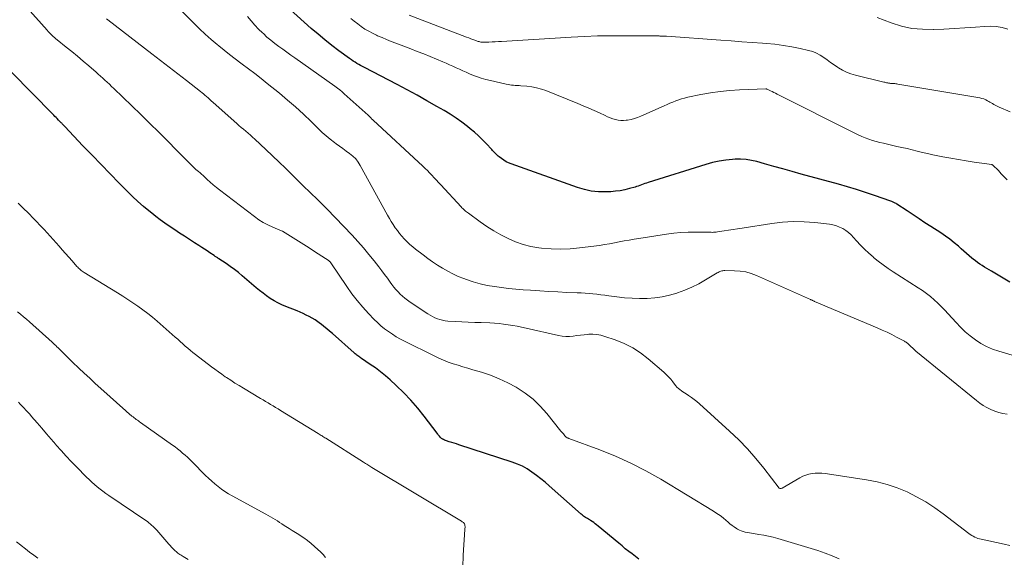
# Model space of a CAD drawing. Units: feet. Extents: x 2020000 to 2025032, y 525000 to 530000.
# Drawn here: x 2021662 to 2021840, y 526845 to 526942 of the extents above; entities that cross this region are included whole.
import ezdxf

# ---------------------------------------------------------------- set-up
doc = ezdxf.new("R2010")
doc.units = ezdxf.units.FT
doc.header["$LTSCALE"] = 100
doc.header["$MEASUREMENT"] = 0
doc.layers.add('CONTOUR INDEX', color=32, linetype='Continuous', lineweight=25)
doc.layers.add('CONTOUR INTERMEDIATE', color=40, linetype='Continuous', lineweight=15)

msp = doc.modelspace()

# ---------------------------------------------------------------- linework, layer by layer
at = {"layer": 'CONTOUR INDEX', "flags": 128}
for points, elevation in [([(2021841.07, 526894.24), (2021837.77, 526896.21), (2021837.34, 526896.47), (2021836.91, 526896.72), (2021836.48, 526896.98), (2021836.06, 526897.24), (2021835.64, 526897.5), (2021835.22, 526897.78), (2021834.83, 526898.08), (2021834.44, 526898.39), (2021834.22, 526898.57), (2021833.73, 526898.99), (2021833.24, 526899.41), (2021832.76, 526899.83), (2021832.28, 526900.25), (2021831.76, 526900.72), (2021831, 526901.37), (2021830.23, 526901.98), (2021829.43, 526902.57), (2021828.61, 526903.12), (2021826.82, 526904.28), (2021825.74, 526904.98), (2021824.67, 526905.68), (2021823.6, 526906.38), (2021822.53, 526907.09), (2021820.64, 526908.34), (2021820.52, 526908.42), (2021820.39, 526908.5), (2021820.27, 526908.57), (2021820.14, 526908.64), (2021820.01, 526908.71), (2021819.88, 526908.77), (2021819.75, 526908.83), (2021819.61, 526908.88), (2021816.65, 526909.89), (2021815.03, 526910.43), (2021813.41, 526910.95), (2021811.77, 526911.44), (2021810.13, 526911.91), (2021803.43, 526913.76), (2021801.77, 526914.22), (2021800.11, 526914.68), (2021798.45, 526915.14), (2021796.79, 526915.61), (2021795.38, 526916), (2021794.42, 526916.22), (2021793.45, 526916.37), (2021792.48, 526916.43), (2021791.49, 526916.42), (2021791.01, 526916.39), (2021789.79, 526916.27), (2021788.58, 526916.09), (2021787.38, 526915.82), (2021786.2, 526915.5), (2021775.82, 526912.23), (2021775.52, 526912.13), (2021775.22, 526912.03), (2021774.92, 526911.92), (2021774.62, 526911.82), (2021774.32, 526911.71), (2021774.02, 526911.6), (2021773.72, 526911.51), (2021773.42, 526911.41), (2021772.4, 526911.12), (2021771.58, 526910.91), (2021770.75, 526910.74), (2021769.92, 526910.64), (2021769.08, 526910.57), (2021768.14, 526910.53), (2021766.83, 526910.56), (2021765.54, 526910.68), (2021764.28, 526910.95), (2021763.02, 526911.32), (2021751.08, 526915.59), (2021750.62, 526915.78), (2021750.17, 526915.99), (2021749.75, 526916.25), (2021749.34, 526916.54), (2021748.93, 526916.86), (2021748.74, 526917.01), (2021748.56, 526917.16), (2021748.38, 526917.33), (2021748.21, 526917.5), (2021748.05, 526917.67), (2021747.88, 526917.85), (2021747.72, 526918.02), (2021747.56, 526918.2), (2021746.55, 526919.28), (2021745.87, 526919.98), (2021745.17, 526920.66), (2021744.44, 526921.3), (2021743.69, 526921.93), (2021743.21, 526922.32), (2021742.19, 526923.1), (2021741.15, 526923.85), (2021740.07, 526924.55), (2021738.98, 526925.21), (2021737.67, 526925.97), (2021735.89, 526926.98), (2021734.11, 526927.98), (2021732.31, 526928.94), (2021730.51, 526929.9), (2021724.6, 526932.97), (2021724.25, 526933.15), (2021723.91, 526933.34), (2021723.57, 526933.53), (2021723.23, 526933.73), (2021722.9, 526933.93), (2021722.57, 526934.14), (2021722.25, 526934.36), (2021721.93, 526934.59), (2021719.98, 526936.02), (2021718.7, 526936.98), (2021717.45, 526937.97), (2021716.23, 526939), (2021715.02, 526940.05), (2021711.22, 526943.47)], 920), ([(2021774.1, 526844.24), (2021773.49, 526844.7), (2021772.88, 526845.18), (2021772.28, 526845.65), (2021771.67, 526846.13), (2021771.08, 526846.62), (2021770.48, 526847.11), (2021766.76, 526850.22), (2021766.5, 526850.43), (2021766.24, 526850.64), (2021765.97, 526850.84), (2021765.7, 526851.04), (2021765.4, 526851.24), (2021765.27, 526851.33), (2021765.14, 526851.41), (2021765, 526851.49), (2021764.87, 526851.56), (2021764.73, 526851.63), (2021764.59, 526851.71), (2021764.46, 526851.79), (2021764.33, 526851.87), (2021764.29, 526851.9), (2021764.14, 526852.01), (2021764, 526852.12), (2021763.86, 526852.23), (2021763.72, 526852.35), (2021757.96, 526857.46), (2021757.2, 526858.12), (2021756.42, 526858.76), (2021755.63, 526859.37), (2021754.83, 526859.97), (2021753.99, 526860.52), (2021753.13, 526861.01), (2021752.22, 526861.42), (2021751.28, 526861.77), (2021741.66, 526864.9), (2021741.23, 526865.04), (2021740.79, 526865.18), (2021740.35, 526865.31), (2021739.91, 526865.45), (2021739.42, 526865.6), (2021739.23, 526865.66), (2021739.05, 526865.74), (2021738.87, 526865.83), (2021738.7, 526865.93), (2021738.66, 526865.95), (2021738.52, 526866.05), (2021738.38, 526866.16), (2021738.26, 526866.28), (2021738.14, 526866.42), (2021738.03, 526866.55), (2021737.93, 526866.69), (2021737.82, 526866.83), (2021737.71, 526866.97), (2021735.4, 526870.03), (2021734.22, 526871.5), (2021733, 526872.93), (2021731.7, 526874.28), (2021730.34, 526875.59), (2021729.26, 526876.59), (2021728.39, 526877.34), (2021727.51, 526878.07), (2021726.59, 526878.76), (2021725.65, 526879.41), (2021724.09, 526880.46), (2021723.92, 526880.57), (2021723.75, 526880.69), (2021723.58, 526880.81), (2021723.41, 526880.94), (2021723.25, 526881.06), (2021723.08, 526881.19), (2021722.92, 526881.32), (2021722.77, 526881.46), (2021718.81, 526884.96), (2021718.31, 526885.39), (2021717.81, 526885.82), (2021717.29, 526886.24), (2021716.77, 526886.66), (2021716.68, 526886.72), (2021716.19, 526887.09), (2021715.69, 526887.43), (2021715.18, 526887.74), (2021714.65, 526888.04), (2021714.1, 526888.31), (2021713.56, 526888.57), (2021713, 526888.82), (2021712.44, 526889.05), (2021710.44, 526889.85), (2021709.71, 526890.16), (2021708.99, 526890.51), (2021708.3, 526890.9), (2021707.61, 526891.31), (2021706.95, 526891.76), (2021706.31, 526892.23), (2021705.68, 526892.72), (2021705.06, 526893.23), (2021702.56, 526895.38), (2021701.86, 526895.96), (2021701.14, 526896.53), (2021700.4, 526897.07), (2021699.65, 526897.59), (2021698.34, 526898.47), (2021698.23, 526898.54), (2021698.12, 526898.61), (2021698.01, 526898.68), (2021697.91, 526898.75), (2021697.8, 526898.82), (2021697.69, 526898.89), (2021697.58, 526898.96), (2021697.48, 526899.03), (2021696.71, 526899.55), (2021696.22, 526899.88), (2021695.73, 526900.2), (2021695.24, 526900.53), (2021694.74, 526900.85), (2021693.94, 526901.36), (2021693.04, 526901.94), (2021692.15, 526902.52), (2021691.26, 526903.1), (2021690.37, 526903.69), (2021689.36, 526904.36), (2021688.56, 526904.91), (2021687.77, 526905.48), (2021686.99, 526906.07), (2021686.23, 526906.67), (2021685.71, 526907.09), (2021684.71, 526907.93), (2021683.73, 526908.79), (2021682.78, 526909.68), (2021681.85, 526910.59), (2021680.37, 526912.09), (2021678.72, 526913.78), (2021677.08, 526915.47), (2021675.45, 526917.17), (2021673.82, 526918.88), (2021670.55, 526922.35), (2021670.43, 526922.47), (2021670.32, 526922.59), (2021670.2, 526922.71), (2021670.08, 526922.83), (2021669.99, 526922.92), (2021669.91, 526922.99), (2021669.84, 526923.06), (2021669.77, 526923.13), (2021669.69, 526923.2), (2021669.62, 526923.27), (2021669.55, 526923.35), (2021669.48, 526923.42), (2021669.41, 526923.49), (2021669.15, 526923.76), (2021668.95, 526923.96), (2021668.75, 526924.17), (2021668.55, 526924.37), (2021668.35, 526924.57), (2021660.93, 526932.14)], 900)]:
    msp.add_lwpolyline(points, dxfattribs=dict(at, elevation=elevation))
at = {"layer": 'CONTOUR INTERMEDIATE', "flags": 128}
for points, elevation in [([(2021810.25, 526844.29), (2021809, 526844.85), (2021807.72, 526845.34), (2021806.42, 526845.78), (2021799.21, 526847.96), (2021798.36, 526848.19), (2021797.51, 526848.4), (2021796.65, 526848.57), (2021795.79, 526848.71), (2021794.79, 526848.86), (2021794.42, 526848.92), (2021794.05, 526848.98), (2021793.68, 526849.05), (2021793.31, 526849.12), (2021792.95, 526849.21), (2021792.6, 526849.33), (2021792.26, 526849.49), (2021791.93, 526849.67), (2021791.74, 526849.79), (2021791.33, 526850.06), (2021790.93, 526850.34), (2021790.54, 526850.64), (2021790.17, 526850.96), (2021789.86, 526851.24), (2021789.32, 526851.69), (2021788.77, 526852.12), (2021788.2, 526852.51), (2021787.61, 526852.89), (2021778.06, 526858.68), (2021775.4, 526860.19), (2021772.69, 526861.59), (2021769.89, 526862.84), (2021767.05, 526863.98), (2021761.5, 526866.03), (2021761.4, 526866.07), (2021761.3, 526866.11), (2021761.2, 526866.16), (2021761.11, 526866.21), (2021761.02, 526866.27), (2021760.93, 526866.34), (2021760.85, 526866.41), (2021760.78, 526866.49), (2021760.63, 526866.67), (2021760.49, 526866.84), (2021760.34, 526867.02), (2021760.2, 526867.19), (2021760.06, 526867.37), (2021757.51, 526870.55), (2021756.32, 526871.88), (2021755.04, 526873.11), (2021753.63, 526874.2), (2021752.13, 526875.19), (2021752, 526875.26), (2021750.48, 526876.08), (2021748.93, 526876.81), (2021747.33, 526877.44), (2021745.7, 526877.99), (2021744.17, 526878.44), (2021743.27, 526878.71), (2021742.38, 526878.98), (2021741.49, 526879.25), (2021740.6, 526879.53), (2021739.72, 526879.83), (2021738.86, 526880.15), (2021738, 526880.52), (2021737.16, 526880.92), (2021731.84, 526883.58), (2021731.09, 526883.98), (2021730.35, 526884.4), (2021729.64, 526884.85), (2021728.93, 526885.33), (2021728.25, 526885.84), (2021727.59, 526886.37), (2021726.97, 526886.94), (2021726.36, 526887.53), (2021725.35, 526888.57), (2021724.29, 526889.72), (2021723.27, 526890.91), (2021722.32, 526892.16), (2021721.41, 526893.44), (2021718.53, 526897.74), (2021718.5, 526897.79), (2021718.46, 526897.83), (2021718.43, 526897.88), (2021718.39, 526897.92), (2021718.35, 526897.96), (2021718.31, 526898), (2021718.26, 526898.04), (2021718.22, 526898.07), (2021715.58, 526899.8), (2021714.62, 526900.42), (2021713.67, 526901.04), (2021712.7, 526901.64), (2021711.74, 526902.24), (2021709.84, 526903.42), (2021709.82, 526903.43), (2021709.8, 526903.44), (2021709.78, 526903.45), (2021709.76, 526903.46), (2021708.05, 526904.18), (2021707.19, 526904.58), (2021706.35, 526905.02), (2021705.55, 526905.52), (2021704.78, 526906.07), (2021698.47, 526910.9), (2021697.9, 526911.35), (2021697.33, 526911.82), (2021696.78, 526912.3), (2021696.24, 526912.79), (2021695.42, 526913.56), (2021695.29, 526913.68), (2021695.16, 526913.8), (2021695.03, 526913.91), (2021694.89, 526914.02), (2021694.75, 526914.13), (2021694.62, 526914.25), (2021694.48, 526914.36), (2021694.34, 526914.47), (2021694.26, 526914.54), (2021694.08, 526914.7), (2021693.91, 526914.85), (2021693.74, 526915.01), (2021693.57, 526915.18), (2021690.7, 526918.08), (2021689.1, 526919.69), (2021687.49, 526921.29), (2021685.87, 526922.89), (2021684.24, 526924.48), (2021679.37, 526929.22), (2021678.98, 526929.59), (2021678.59, 526929.97), (2021678.19, 526930.34), (2021677.79, 526930.71), (2021677.39, 526931.08), (2021676.99, 526931.44), (2021676.58, 526931.8), (2021676.17, 526932.16), (2021674.85, 526933.29), (2021673.84, 526934.15), (2021672.82, 526935.01), (2021671.79, 526935.85), (2021670.76, 526936.69), (2021669.18, 526937.97), (2021668.94, 526938.17), (2021668.69, 526938.38), (2021668.46, 526938.59), (2021668.22, 526938.81), (2021667.99, 526939.03), (2021667.77, 526939.26), (2021667.55, 526939.49), (2021667.33, 526939.73), (2021663.76, 526943.74)], 904), ([(2021840.55, 526870.42), (2021839.8, 526870.56), (2021839.05, 526870.74), (2021838.33, 526870.98), (2021837.61, 526871.26), (2021836.92, 526871.6), (2021836.26, 526871.97), (2021835.62, 526872.4), (2021835.01, 526872.86), (2021824.11, 526881.79), (2021823.89, 526881.98), (2021823.67, 526882.18), (2021823.46, 526882.38), (2021823.25, 526882.58), (2021823.07, 526882.76), (2021822.95, 526882.88), (2021822.83, 526883), (2021822.71, 526883.11), (2021822.59, 526883.22), (2021822.46, 526883.32), (2021822.33, 526883.42), (2021822.19, 526883.5), (2021822.05, 526883.59), (2021820.63, 526884.33), (2021819.77, 526884.77), (2021818.91, 526885.19), (2021818.03, 526885.59), (2021817.14, 526885.98), (2021805.83, 526890.76), (2021805.74, 526890.8), (2021805.64, 526890.85), (2021805.55, 526890.89), (2021805.45, 526890.94), (2021805.36, 526890.98), (2021805.26, 526891.03), (2021805.17, 526891.07), (2021805.07, 526891.11), (2021795.35, 526895.45), (2021794.38, 526895.81), (2021793.4, 526896.09), (2021792.38, 526896.24), (2021791.35, 526896.31), (2021789.62, 526896.33), (2021789.44, 526896.32), (2021789.26, 526896.3), (2021789.09, 526896.27), (2021788.92, 526896.22), (2021788.75, 526896.16), (2021788.58, 526896.09), (2021788.42, 526896.01), (2021788.27, 526895.93), (2021786.16, 526894.66), (2021784.93, 526893.97), (2021783.68, 526893.34), (2021782.39, 526892.79), (2021781.08, 526892.29), (2021780.96, 526892.25), (2021779.65, 526891.87), (2021778.33, 526891.57), (2021776.98, 526891.39), (2021775.62, 526891.3), (2021774.25, 526891.29), (2021772.89, 526891.34), (2021771.52, 526891.44), (2021770.16, 526891.6), (2021768.67, 526891.8), (2021767.96, 526891.89), (2021767.25, 526891.98), (2021766.54, 526892.06), (2021765.83, 526892.13), (2021765.12, 526892.19), (2021764.4, 526892.25), (2021763.69, 526892.29), (2021762.98, 526892.33), (2021761.13, 526892.4), (2021759.49, 526892.48), (2021757.85, 526892.56), (2021756.22, 526892.67), (2021754.58, 526892.78), (2021753.22, 526892.88), (2021751.92, 526892.99), (2021750.62, 526893.11), (2021749.33, 526893.27), (2021748.04, 526893.44), (2021746.76, 526893.66), (2021745.49, 526893.94), (2021744.25, 526894.3), (2021743.02, 526894.7), (2021742.52, 526894.89), (2021741.53, 526895.28), (2021740.56, 526895.72), (2021739.62, 526896.22), (2021738.7, 526896.75), (2021737.8, 526897.32), (2021736.91, 526897.92), (2021736.04, 526898.54), (2021735.18, 526899.17), (2021733.84, 526900.2), (2021733.32, 526900.63), (2021732.8, 526901.07), (2021732.31, 526901.53), (2021731.83, 526902.01), (2021731.8, 526902.04), (2021731.36, 526902.53), (2021730.94, 526903.03), (2021730.54, 526903.54), (2021730.16, 526904.08), (2021729.8, 526904.63), (2021729.45, 526905.18), (2021729.11, 526905.74), (2021728.79, 526906.31), (2021723.86, 526915.31), (2021723.46, 526915.93), (2021723.02, 526916.5), (2021722.5, 526917.01), (2021721.93, 526917.48), (2021721.33, 526917.91), (2021720.72, 526918.34), (2021720.12, 526918.78), (2021719.52, 526919.22), (2021719.19, 526919.46), (2021718.44, 526920.03), (2021717.71, 526920.63), (2021717, 526921.26), (2021716.31, 526921.91), (2021714.96, 526923.27), (2021713.58, 526924.59), (2021712.18, 526925.88), (2021710.74, 526927.12), (2021709.28, 526928.34), (2021707.07, 526930.11), (2021705.95, 526931), (2021704.83, 526931.88), (2021703.69, 526932.75), (2021702.55, 526933.6), (2021702.28, 526933.8), (2021701.28, 526934.56), (2021700.28, 526935.33), (2021699.29, 526936.12), (2021698.31, 526936.91), (2021698.05, 526937.13), (2021696.96, 526938.05), (2021695.88, 526939), (2021694.84, 526939.97), (2021693.81, 526940.97), (2021690.38, 526944.4)], 912), ([(2021842.7, 526880.73), (2021839.04, 526881.78), (2021837.93, 526882.17), (2021836.86, 526882.62), (2021835.84, 526883.18), (2021834.85, 526883.82), (2021833.91, 526884.54), (2021833.01, 526885.29), (2021832.16, 526886.11), (2021831.34, 526886.96), (2021829.95, 526888.5), (2021829.33, 526889.16), (2021828.71, 526889.81), (2021828.06, 526890.44), (2021827.4, 526891.06), (2021826.71, 526891.65), (2021826.01, 526892.21), (2021825.27, 526892.74), (2021824.52, 526893.24), (2021819.98, 526896.12), (2021819.07, 526896.73), (2021818.17, 526897.36), (2021817.3, 526898.03), (2021816.45, 526898.72), (2021816.37, 526898.79), (2021815.59, 526899.48), (2021814.83, 526900.19), (2021814.1, 526900.94), (2021813.4, 526901.72), (2021812.87, 526902.33), (2021812.43, 526902.79), (2021811.96, 526903.21), (2021811.44, 526903.59), (2021810.91, 526903.93), (2021810.33, 526904.2), (2021809.75, 526904.43), (2021809.13, 526904.59), (2021808.51, 526904.7), (2021805.88, 526905.01), (2021803.92, 526905.15), (2021801.97, 526905.19), (2021800.03, 526905.07), (2021798.08, 526904.84), (2021792.76, 526903.99), (2021791.94, 526903.86), (2021791.12, 526903.73), (2021790.3, 526903.61), (2021789.48, 526903.48), (2021788.28, 526903.3), (2021788.06, 526903.27), (2021787.84, 526903.25), (2021787.61, 526903.24), (2021787.39, 526903.23), (2021787.16, 526903.24), (2021786.94, 526903.24), (2021786.71, 526903.24), (2021786.48, 526903.25), (2021784.32, 526903.29), (2021783.01, 526903.28), (2021781.71, 526903.22), (2021780.41, 526903.1), (2021779.12, 526902.93), (2021774.14, 526902.15), (2021773.25, 526902), (2021772.36, 526901.85), (2021771.48, 526901.68), (2021770.59, 526901.5), (2021769.71, 526901.32), (2021768.82, 526901.16), (2021767.93, 526901.02), (2021767.04, 526900.89), (2021763.41, 526900.42), (2021761.7, 526900.26), (2021759.99, 526900.19), (2021758.28, 526900.24), (2021756.57, 526900.38), (2021756.08, 526900.43), (2021754.64, 526900.68), (2021753.22, 526901.02), (2021751.85, 526901.51), (2021750.51, 526902.1), (2021749.21, 526902.79), (2021747.93, 526903.52), (2021746.69, 526904.32), (2021745.47, 526905.16), (2021743.39, 526906.67), (2021743.21, 526906.81), (2021743.03, 526906.94), (2021742.85, 526907.08), (2021742.68, 526907.22), (2021742.51, 526907.36), (2021742.34, 526907.51), (2021742.18, 526907.67), (2021742.03, 526907.83), (2021738.39, 526911.8), (2021737.99, 526912.24), (2021737.59, 526912.67), (2021737.19, 526913.1), (2021736.78, 526913.53), (2021736.37, 526913.95), (2021735.96, 526914.37), (2021735.53, 526914.78), (2021735.11, 526915.18), (2021726.16, 526923.49), (2021726.14, 526923.5), (2021726.13, 526923.52), (2021726.11, 526923.53), (2021726.09, 526923.55), (2021726.03, 526923.61), (2021726.01, 526923.63), (2021725.99, 526923.64), (2021725.98, 526923.66), (2021725.96, 526923.67), (2021725.75, 526923.89), (2021725.63, 526924.02), (2021725.5, 526924.14), (2021725.37, 526924.26), (2021725.25, 526924.38), (2021720.97, 526928.26), (2021720.57, 526928.62), (2021720.15, 526928.96), (2021719.73, 526929.29), (2021719.29, 526929.61), (2021712.07, 526934.71), (2021711.33, 526935.23), (2021710.59, 526935.75), (2021709.86, 526936.28), (2021709.13, 526936.8), (2021708.41, 526937.34), (2021707.7, 526937.9), (2021707.02, 526938.49), (2021706.36, 526939.1), (2021706.22, 526939.24), (2021705.51, 526939.94), (2021704.82, 526940.66), (2021704.16, 526941.41), (2021703.51, 526942.17)], 916), ([(2021840.57, 526912.7), (2021840.05, 526913.26), (2021839.51, 526913.82), (2021838.98, 526914.37), (2021837.97, 526915.38), (2021837.93, 526915.42), (2021837.88, 526915.44), (2021837.83, 526915.46), (2021837.78, 526915.48), (2021834.59, 526915.93), (2021833.18, 526916.14), (2021831.78, 526916.36), (2021830.38, 526916.61), (2021828.98, 526916.88), (2021828.05, 526917.06), (2021827.13, 526917.25), (2021826.2, 526917.45), (2021825.28, 526917.66), (2021824.36, 526917.89), (2021823.44, 526918.11), (2021822.51, 526918.34), (2021821.59, 526918.55), (2021820.67, 526918.76), (2021818.24, 526919.31), (2021817.57, 526919.47), (2021816.91, 526919.65), (2021816.25, 526919.84), (2021815.6, 526920.06), (2021814.96, 526920.3), (2021814.32, 526920.55), (2021813.69, 526920.83), (2021813.07, 526921.13), (2021799.08, 526928.18), (2021798.77, 526928.34), (2021798.47, 526928.49), (2021798.16, 526928.64), (2021797.85, 526928.79), (2021797.28, 526929.08), (2021797.26, 526929.08), (2021797.24, 526929.09), (2021797.22, 526929.1), (2021797.2, 526929.1), (2021797.13, 526929.11), (2021797.11, 526929.12), (2021797.09, 526929.12), (2021797.07, 526929.12), (2021797.05, 526929.12), (2021792.28, 526928.94), (2021790.52, 526928.83), (2021788.76, 526928.66), (2021787.02, 526928.41), (2021785.29, 526928.09), (2021782.93, 526927.61), (2021782.38, 526927.48), (2021781.84, 526927.33), (2021781.31, 526927.16), (2021780.78, 526926.97), (2021780.26, 526926.76), (2021779.73, 526926.55), (2021779.22, 526926.33), (2021778.7, 526926.1), (2021774.49, 526924.21), (2021773.9, 526923.98), (2021773.31, 526923.78), (2021772.7, 526923.63), (2021772.09, 526923.51), (2021771.82, 526923.47), (2021771.33, 526923.43), (2021770.85, 526923.43), (2021770.36, 526923.5), (2021769.88, 526923.6), (2021769.41, 526923.75), (2021768.94, 526923.92), (2021768.48, 526924.1), (2021768.02, 526924.3), (2021767, 526924.78), (2021766.03, 526925.22), (2021765.06, 526925.65), (2021764.08, 526926.07), (2021763.1, 526926.48), (2021757.35, 526928.81), (2021756.52, 526929.1), (2021755.67, 526929.34), (2021754.81, 526929.5), (2021753.93, 526929.61), (2021752.82, 526929.69), (2021752.49, 526929.72), (2021752.16, 526929.74), (2021751.82, 526929.77), (2021751.49, 526929.79), (2021751.16, 526929.83), (2021750.83, 526929.87), (2021750.51, 526929.93), (2021750.18, 526929.99), (2021747.35, 526930.63), (2021746.49, 526930.84), (2021745.64, 526931.09), (2021744.8, 526931.38), (2021743.97, 526931.69), (2021743.54, 526931.87), (2021742.93, 526932.12), (2021742.33, 526932.38), (2021741.73, 526932.66), (2021741.13, 526932.94), (2021740.54, 526933.22), (2021739.94, 526933.49), (2021739.33, 526933.76), (2021738.73, 526934.02), (2021737.63, 526934.48), (2021736.47, 526934.95), (2021735.31, 526935.43), (2021734.14, 526935.89), (2021732.97, 526936.34), (2021730.27, 526937.37), (2021729.44, 526937.69), (2021728.61, 526938.03), (2021727.78, 526938.38), (2021726.96, 526938.73), (2021726.78, 526938.81), (2021726.07, 526939.16), (2021725.37, 526939.53), (2021724.69, 526939.94), (2021724.03, 526940.38), (2021723.39, 526940.85), (2021722.77, 526941.33), (2021722.16, 526941.85)], 924), ([(2021841.09, 526925), (2021839.15, 526925.84), (2021838.91, 526925.95), (2021838.66, 526926.07), (2021838.42, 526926.2), (2021838.18, 526926.33), (2021837.95, 526926.47), (2021837.71, 526926.6), (2021837.47, 526926.74), (2021837.24, 526926.88), (2021837.05, 526926.99), (2021836.72, 526927.16), (2021836.37, 526927.31), (2021836.01, 526927.41), (2021835.65, 526927.5), (2021820.83, 526930.01), (2021820.65, 526930.04), (2021820.48, 526930.06), (2021820.3, 526930.08), (2021820.12, 526930.09), (2021820.01, 526930.09), (2021819.89, 526930.1), (2021819.76, 526930.11), (2021819.64, 526930.12), (2021819.52, 526930.13), (2021819.39, 526930.14), (2021819.27, 526930.16), (2021819.15, 526930.18), (2021819.03, 526930.2), (2021818.95, 526930.22), (2021818.8, 526930.25), (2021818.64, 526930.29), (2021818.48, 526930.32), (2021818.32, 526930.36), (2021813.18, 526931.63), (2021812.37, 526931.87), (2021811.59, 526932.16), (2021810.84, 526932.53), (2021810.11, 526932.95), (2021809.97, 526933.04), (2021809.33, 526933.47), (2021808.7, 526933.9), (2021808.08, 526934.35), (2021807.47, 526934.81), (2021806.84, 526935.23), (2021806.18, 526935.59), (2021805.48, 526935.86), (2021804.75, 526936.08), (2021803.23, 526936.42), (2021801.72, 526936.73), (2021800.2, 526936.99), (2021798.67, 526937.18), (2021797.14, 526937.33), (2021796.45, 526937.38), (2021794.57, 526937.51), (2021792.68, 526937.65), (2021790.8, 526937.79), (2021788.91, 526937.93), (2021779.08, 526938.66), (2021779.03, 526938.66), (2021778.97, 526938.66), (2021778.92, 526938.66), (2021778.86, 526938.66), (2021778.8, 526938.66), (2021778.75, 526938.66), (2021778.69, 526938.66), (2021778.63, 526938.65), (2021778.58, 526938.65), (2021778.49, 526938.65), (2021778.4, 526938.65), (2021778.32, 526938.65), (2021778.23, 526938.65), (2021778.17, 526938.66), (2021778.05, 526938.67), (2021777.93, 526938.67), (2021777.81, 526938.68), (2021777.69, 526938.68), (2021771.44, 526938.73), (2021769.06, 526938.73), (2021766.67, 526938.69), (2021764.29, 526938.6), (2021761.91, 526938.48), (2021749.34, 526937.71), (2021748.77, 526937.68), (2021748.2, 526937.64), (2021747.63, 526937.61), (2021747.06, 526937.58), (2021746.23, 526937.54), (2021746.07, 526937.54), (2021745.91, 526937.55), (2021745.75, 526937.56), (2021745.59, 526937.59), (2021745.44, 526937.62), (2021745.28, 526937.66), (2021745.12, 526937.71), (2021744.97, 526937.76), (2021744.53, 526937.92), (2021744.15, 526938.05), (2021743.78, 526938.19), (2021743.41, 526938.32), (2021743.04, 526938.47), (2021732.66, 526942.45)], 928), ([(2021840.71, 526939.93), (2021839.67, 526940.19), (2021838.61, 526940.37), (2021837.54, 526940.43), (2021836.47, 526940.41), (2021834.85, 526940.29), (2021832.96, 526940.15), (2021831.07, 526940.03), (2021829.17, 526939.93), (2021827.28, 526939.84), (2021827.19, 526939.84), (2021825.27, 526939.88), (2021823.37, 526940.06), (2021821.51, 526940.47), (2021819.67, 526941.03), (2021818.4, 526941.51), (2021817.12, 526942.01)], 932), ([(2021841.03, 526846.73), (2021840.02, 526846.94), (2021835.9, 526847.83), (2021835.59, 526847.9), (2021835.3, 526847.99), (2021835.01, 526848.1), (2021834.73, 526848.22), (2021834.45, 526848.37), (2021834.18, 526848.52), (2021833.92, 526848.69), (2021833.67, 526848.87), (2021829.05, 526852.41), (2021827.49, 526853.52), (2021825.89, 526854.57), (2021824.22, 526855.5), (2021822.51, 526856.37), (2021820.74, 526857.1), (2021818.94, 526857.73), (2021817.09, 526858.2), (2021815.21, 526858.56), (2021807.71, 526859.7), (2021807.12, 526859.76), (2021806.54, 526859.79), (2021805.95, 526859.76), (2021805.37, 526859.7), (2021804.79, 526859.58), (2021804.23, 526859.42), (2021803.69, 526859.2), (2021803.17, 526858.93), (2021799.95, 526857.07), (2021799.89, 526857.04), (2021799.82, 526857.02), (2021799.76, 526857), (2021799.69, 526857), (2021799.55, 526856.99), (2021799.46, 526857.04), (2021796.68, 526860.67), (2021795.24, 526862.44), (2021793.74, 526864.16), (2021792.15, 526865.79), (2021790.5, 526867.37), (2021785.07, 526872.3), (2021784.6, 526872.7), (2021784.12, 526873.08), (2021783.61, 526873.44), (2021783.1, 526873.78), (2021782.63, 526874.07), (2021782.34, 526874.25), (2021782.06, 526874.44), (2021781.78, 526874.64), (2021781.5, 526874.84), (2021781.24, 526875.06), (2021780.99, 526875.29), (2021780.77, 526875.54), (2021780.56, 526875.81), (2021780.25, 526876.24), (2021779.88, 526876.72), (2021779.49, 526877.17), (2021779.07, 526877.6), (2021778.62, 526878.01), (2021775.81, 526880.43), (2021774.44, 526881.48), (2021773, 526882.41), (2021771.46, 526883.17), (2021769.86, 526883.83), (2021767.99, 526884.46), (2021767.27, 526884.66), (2021766.54, 526884.8), (2021765.81, 526884.85), (2021765.06, 526884.84), (2021764.88, 526884.82), (2021764.22, 526884.76), (2021763.56, 526884.7), (2021762.9, 526884.61), (2021762.24, 526884.52), (2021761.59, 526884.45), (2021760.94, 526884.44), (2021760.29, 526884.49), (2021759.64, 526884.6), (2021753.78, 526885.93), (2021752.97, 526886.11), (2021752.16, 526886.28), (2021751.35, 526886.43), (2021750.53, 526886.57), (2021749.71, 526886.69), (2021748.89, 526886.79), (2021748.07, 526886.85), (2021747.24, 526886.89), (2021745.67, 526886.94), (2021744.51, 526886.98), (2021743.34, 526887.02), (2021742.17, 526887.08), (2021741, 526887.15), (2021739.64, 526887.23), (2021739.16, 526887.28), (2021738.68, 526887.36), (2021738.22, 526887.48), (2021737.76, 526887.63), (2021737.31, 526887.82), (2021736.88, 526888.03), (2021736.45, 526888.26), (2021736.04, 526888.52), (2021732.84, 526890.66), (2021732.37, 526890.99), (2021731.92, 526891.34), (2021731.48, 526891.71), (2021731.06, 526892.09), (2021730.66, 526892.5), (2021730.27, 526892.92), (2021729.91, 526893.36), (2021729.57, 526893.81), (2021729.24, 526894.26), (2021728.74, 526894.95), (2021728.24, 526895.63), (2021727.72, 526896.31), (2021727.21, 526896.99), (2021726.37, 526898.07), (2021725.42, 526899.26), (2021724.44, 526900.44), (2021723.43, 526901.58), (2021722.39, 526902.7), (2021717.81, 526907.5), (2021717.16, 526908.16), (2021716.51, 526908.82), (2021715.84, 526909.46), (2021715.17, 526910.09), (2021714.49, 526910.72), (2021713.82, 526911.36), (2021713.16, 526912), (2021712.5, 526912.65), (2021711.5, 526913.65), (2021710.35, 526914.79), (2021709.19, 526915.93), (2021708.01, 526917.06), (2021706.83, 526918.18), (2021704.83, 526920.06), (2021704.43, 526920.43), (2021704.03, 526920.79), (2021703.62, 526921.15), (2021703.2, 526921.5), (2021702.78, 526921.84), (2021702.37, 526922.19), (2021701.96, 526922.55), (2021701.55, 526922.91), (2021697.3, 526926.67), (2021697.18, 526926.78), (2021697.07, 526926.88), (2021696.95, 526926.99), (2021696.84, 526927.1), (2021696.73, 526927.21), (2021696.61, 526927.32), (2021696.5, 526927.42), (2021696.38, 526927.53), (2021696.09, 526927.77), (2021695.83, 526928), (2021695.57, 526928.22), (2021695.3, 526928.44), (2021695.03, 526928.65), (2021692.48, 526930.65), (2021690.93, 526931.86), (2021689.38, 526933.06), (2021687.82, 526934.26), (2021686.27, 526935.46), (2021678.28, 526941.58), (2021678.04, 526941.77)], 908), ([(2021742.37, 526842.81), (2021742.4, 526844.98), (2021742.73, 526849.6), (2021742.74, 526849.77), (2021742.75, 526849.94), (2021742.75, 526850.11), (2021742.74, 526850.28), (2021742.74, 526850.37), (2021742.72, 526850.48), (2021742.68, 526850.6), (2021742.62, 526850.69), (2021742.54, 526850.78), (2021742.45, 526850.87), (2021742.35, 526850.94), (2021742.25, 526851.01), (2021742.14, 526851.08), (2021725.96, 526860.8), (2021725.77, 526860.92), (2021725.58, 526861.04), (2021725.39, 526861.15), (2021725.2, 526861.27), (2021725.01, 526861.39), (2021724.82, 526861.51), (2021724.63, 526861.63), (2021724.44, 526861.75), (2021717.63, 526866.06), (2021717.46, 526866.16), (2021717.29, 526866.27), (2021717.12, 526866.37), (2021716.95, 526866.48), (2021716.78, 526866.58), (2021716.61, 526866.69), (2021716.44, 526866.79), (2021716.27, 526866.9), (2021709.47, 526871.1), (2021709.02, 526871.37), (2021708.57, 526871.64), (2021708.12, 526871.91), (2021707.66, 526872.18), (2021707.21, 526872.44), (2021706.75, 526872.71), (2021706.3, 526872.98), (2021705.85, 526873.25), (2021702.78, 526875.09), (2021702.01, 526875.57), (2021701.24, 526876.04), (2021700.48, 526876.54), (2021699.73, 526877.03), (2021699.5, 526877.18), (2021698.87, 526877.62), (2021698.24, 526878.06), (2021697.62, 526878.52), (2021697, 526878.98), (2021694.13, 526881.18), (2021693.66, 526881.55), (2021693.19, 526881.93), (2021692.73, 526882.32), (2021692.27, 526882.72), (2021691.82, 526883.13), (2021691.37, 526883.53), (2021690.92, 526883.93), (2021690.46, 526884.33), (2021687.18, 526887.22), (2021686.34, 526887.92), (2021685.49, 526888.61), (2021684.62, 526889.27), (2021683.73, 526889.92), (2021682.82, 526890.53), (2021681.91, 526891.14), (2021680.98, 526891.73), (2021680.05, 526892.31), (2021674.04, 526895.98), (2021673.86, 526896.1), (2021673.68, 526896.22), (2021673.51, 526896.35), (2021673.35, 526896.48), (2021673.18, 526896.63), (2021673.03, 526896.78), (2021672.88, 526896.93), (2021672.73, 526897.09), (2021671.85, 526898.09), (2021671.27, 526898.76), (2021670.68, 526899.42), (2021670.09, 526900.08), (2021669.5, 526900.73), (2021666.79, 526903.73), (2021666.12, 526904.46), (2021665.45, 526905.17), (2021664.77, 526905.88), (2021664.08, 526906.57), (2021663.79, 526906.86), (2021663.23, 526907.41), (2021662.68, 526907.95), (2021662.12, 526908.48)], 896), ([(2021717.59, 526844.57), (2021717.15, 526845.06), (2021716.68, 526845.54), (2021716.21, 526846), (2021715.61, 526846.55), (2021714.99, 526847.09), (2021714.35, 526847.61), (2021713.68, 526848.08), (2021712.99, 526848.53), (2021712.75, 526848.67), (2021712.17, 526849.03), (2021711.59, 526849.39), (2021711.01, 526849.76), (2021710.44, 526850.13), (2021710.11, 526850.35), (2021709.7, 526850.62), (2021709.3, 526850.88), (2021708.89, 526851.14), (2021708.48, 526851.4), (2021708.07, 526851.65), (2021707.65, 526851.9), (2021707.23, 526852.14), (2021706.81, 526852.38), (2021700.74, 526855.69), (2021700.08, 526856.06), (2021699.44, 526856.47), (2021698.82, 526856.9), (2021698.21, 526857.35), (2021697.62, 526857.83), (2021697.04, 526858.32), (2021696.48, 526858.84), (2021695.94, 526859.36), (2021693.5, 526861.82), (2021693.09, 526862.23), (2021692.67, 526862.63), (2021692.23, 526863.02), (2021691.8, 526863.4), (2021691.35, 526863.77), (2021690.89, 526864.14), (2021690.43, 526864.49), (2021689.96, 526864.83), (2021684.22, 526868.91), (2021684.03, 526869.05), (2021683.83, 526869.2), (2021683.63, 526869.34), (2021683.43, 526869.48), (2021683.24, 526869.63), (2021683.04, 526869.78), (2021682.85, 526869.93), (2021682.66, 526870.08), (2021682.54, 526870.17), (2021682.3, 526870.38), (2021682.05, 526870.59), (2021681.81, 526870.8), (2021681.57, 526871.01), (2021677.04, 526875.07), (2021676.04, 526875.98), (2021675.05, 526876.89), (2021674.06, 526877.81), (2021673.08, 526878.73), (2021671.93, 526879.82), (2021671.53, 526880.21), (2021671.13, 526880.6), (2021670.74, 526880.99), (2021670.34, 526881.38), (2021669.98, 526881.74), (2021669.77, 526881.95), (2021669.56, 526882.17), (2021669.34, 526882.38), (2021669.12, 526882.58), (2021668.91, 526882.79), (2021668.69, 526883), (2021668.47, 526883.2), (2021668.24, 526883.41), (2021664.16, 526887.09), (2021663.64, 526887.56), (2021663.1, 526888.01), (2021662.56, 526888.46), (2021662.01, 526888.89)], 892), ([(2021692.8, 526844.17), (2021691.88, 526844.75), (2021691.69, 526844.87), (2021691.51, 526844.98), (2021691.32, 526845.1), (2021691.13, 526845.22), (2021690.95, 526845.34), (2021690.78, 526845.48), (2021690.61, 526845.62), (2021690.45, 526845.76), (2021690.27, 526845.94), (2021690.02, 526846.18), (2021689.78, 526846.43), (2021689.55, 526846.69), (2021689.32, 526846.95), (2021687.14, 526849.48), (2021686.97, 526849.67), (2021686.8, 526849.86), (2021686.62, 526850.03), (2021686.44, 526850.21), (2021686.27, 526850.35), (2021686, 526850.59), (2021685.72, 526850.82), (2021685.43, 526851.04), (2021685.14, 526851.25), (2021678.5, 526855.74), (2021677.97, 526856.11), (2021677.43, 526856.5), (2021676.91, 526856.9), (2021676.4, 526857.31), (2021675.9, 526857.73), (2021675.4, 526858.16), (2021674.92, 526858.61), (2021674.45, 526859.07), (2021672.65, 526860.88), (2021671.71, 526861.85), (2021670.78, 526862.83), (2021669.87, 526863.83), (2021668.98, 526864.84), (2021668.89, 526864.94), (2021668.06, 526865.92), (2021667.22, 526866.89), (2021666.38, 526867.86), (2021665.55, 526868.83), (2021664.53, 526870.01), (2021664.2, 526870.39), (2021663.87, 526870.76), (2021663.53, 526871.14), (2021663.19, 526871.51), (2021662.85, 526871.87), (2021662.51, 526872.24), (2021662.16, 526872.6)], 888), ([(2021665.69, 526844.4), (2021664.93, 526844.96), (2021664.17, 526845.53), (2021663.42, 526846.11), (2021662.68, 526846.7), (2021662.61, 526846.75), (2021661.84, 526847.37)], 884)]:
    msp.add_lwpolyline(points, dxfattribs=dict(at, elevation=elevation))

doc.saveas('drawing.dxf')
